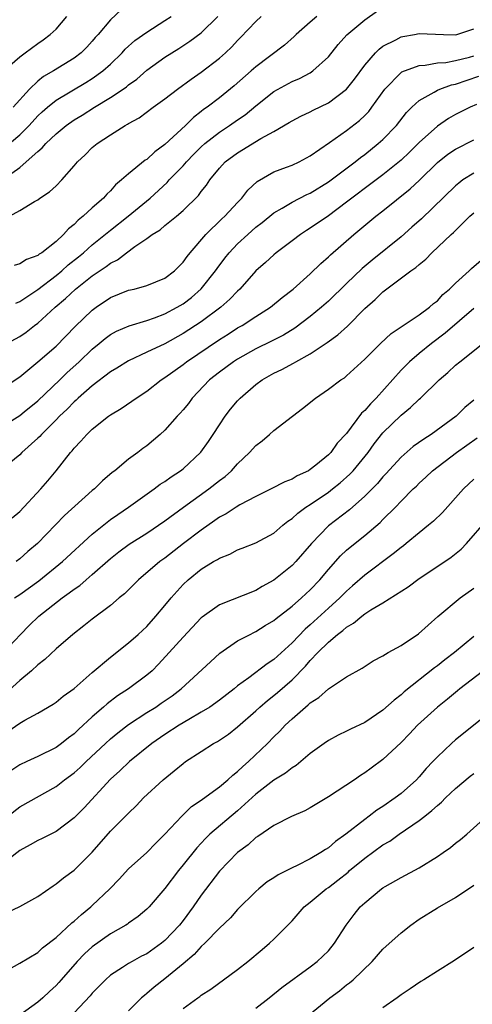
# Model space of a CAD drawing. Units: inches. Extents: x 2565000 to 2568000, y 1539000 to 1542000.
# Drawn here: x 2565869 to 2565919, y 1540104 to 1540213 of the extents above; entities that cross this region are included whole.
import ezdxf

# ---------------------------------------------------------------- set-up
doc = ezdxf.new("R2010")
doc.units = ezdxf.units.IN
doc.header["$MEASUREMENT"] = 0
doc.layers.add('LD25651539_2ft', color=40, linetype='Continuous')

msp = doc.modelspace()

# ---------------------------------------------------------------- linework, layer by layer
at = {"layer": 'LD25651539_2ft'}
for points, elevation in [([(2565867, 1540194.93), (2565869, 1540196.39), (2565869.73, 1540197), (2565871, 1540198.14), (2565871.48, 1540198.52), (2565871.88, 1540199), (2565873, 1540200.06), (2565874.13, 1540201), (2565875, 1540201.6), (2565875.88, 1540202.12), (2565877.24, 1540203), (2565879, 1540204.06), (2565880.41, 1540205), (2565880.76, 1540205.24), (2565881, 1540205.46), (2565881.9, 1540206.1), (2565883, 1540207.07), (2565885, 1540208.52), (2565885.74, 1540209), (2565886.53, 1540209.47), (2565887.74, 1540210.26), (2565889, 1540211.19), (2565890.84, 1540213)], 7962), ([(2565867.1, 1540206.9), (2565869, 1540208.54), (2565869.6, 1540209), (2565871, 1540210.01), (2565871.59, 1540210.41), (2565872.36, 1540211), (2565873, 1540211.59), (2565874.21, 1540213)], 7968), ([(2565867.4, 1540198.6), (2565869, 1540199.97), (2565870.03, 1540201), (2565871, 1540202.06), (2565871.49, 1540202.51), (2565872.05, 1540203), (2565873, 1540203.77), (2565876.28, 1540205.72), (2565877, 1540206.17), (2565878.16, 1540207), (2565879, 1540207.76), (2565880.29, 1540209), (2565880.62, 1540209.38), (2565881.67, 1540210.33), (2565883, 1540211.28), (2565885, 1540212.54), (2565885.68, 1540213)], 7964), ([(2565867.88, 1540191), (2565869, 1540191.63), (2565870.63, 1540192.63), (2565871, 1540192.83), (2565871.23, 1540193), (2565872.3, 1540193.7), (2565873, 1540194.36), (2565873.64, 1540195), (2565875, 1540196.54), (2565875.38, 1540197), (2565876.22, 1540197.78), (2565877, 1540198.56), (2565877.53, 1540199), (2565879, 1540199.97), (2565880.62, 1540201), (2565880.87, 1540201.13), (2565881, 1540201.22), (2565882.15, 1540201.85), (2565883.7, 1540203), (2565885, 1540203.92), (2565886.39, 1540205), (2565887.9, 1540206.1), (2565889, 1540206.86), (2565891, 1540208.39), (2565891.67, 1540209), (2565892.35, 1540209.65), (2565893, 1540210.34), (2565893.33, 1540210.67), (2565895, 1540212.44), (2565895.59, 1540213)], 7960), ([(2565880.23, 1540213.77), (2565879, 1540212.63), (2565877.64, 1540211), (2565877.33, 1540210.67), (2565877, 1540210.26), (2565876.39, 1540209.61), (2565875.77, 1540209), (2565875, 1540208.42), (2565872.71, 1540207), (2565871.63, 1540206.37), (2565871, 1540205.86), (2565870.09, 1540205), (2565868.28, 1540203)], 7966), ([(2565901.71, 1540213), (2565901, 1540212.35), (2565899.45, 1540211), (2565899.22, 1540210.78), (2565898.15, 1540209.85), (2565895, 1540207.45), (2565894.5, 1540207), (2565892.63, 1540205.37), (2565891, 1540204.04), (2565889.64, 1540203), (2565889.26, 1540202.74), (2565889, 1540202.52), (2565888.13, 1540201.87), (2565887.27, 1540201), (2565885, 1540198.89), (2565883.9, 1540198.1), (2565883, 1540197.27), (2565882.83, 1540197.17), (2565881, 1540195.69), (2565880.22, 1540195), (2565879.55, 1540194.45), (2565879, 1540193.81), (2565878.58, 1540193.42), (2565878.24, 1540193), (2565877, 1540191.93), (2565876, 1540191), (2565875.43, 1540190.57), (2565875, 1540190.11), (2565874.37, 1540189.63), (2565873.83, 1540189), (2565873, 1540188.24), (2565871.43, 1540187), (2565871.16, 1540186.84), (2565871, 1540186.7), (2565869.75, 1540186.25), (2565869, 1540185.77), (2565868.41, 1540185.59)], 7958), ([(2565868.56, 1540181.44), (2565869, 1540181.61), (2565871, 1540182.96), (2565873, 1540184.48), (2565873.63, 1540185), (2565874.35, 1540185.65), (2565875.47, 1540186.53), (2565876.04, 1540187), (2565877, 1540187.86), (2565879, 1540189.48), (2565880.95, 1540191), (2565883.36, 1540193), (2565885.26, 1540194.74), (2565885.48, 1540195), (2565887, 1540196.56), (2565887.37, 1540197), (2565888.17, 1540197.83), (2565889, 1540198.65), (2565889.38, 1540199), (2565891, 1540200.27), (2565892.12, 1540201), (2565893, 1540201.62), (2565893.82, 1540202.18), (2565895, 1540203.16), (2565897, 1540204.74), (2565899, 1540205.83), (2565899.83, 1540206.17), (2565901, 1540206.8), (2565901.3, 1540207), (2565903, 1540208.54), (2565904.09, 1540209.91), (2565905.04, 1540210.96), (2565907, 1540212.62), (2565908.4, 1540213.6)], 7956), ([(2565867.59, 1540177), (2565869, 1540177.78), (2565869.73, 1540178.27), (2565870.64, 1540179), (2565871, 1540179.26), (2565872.89, 1540181), (2565874.04, 1540181.96), (2565875.14, 1540183), (2565877, 1540184.44), (2565878.54, 1540185.47), (2565879, 1540185.84), (2565879.78, 1540186.22), (2565880.75, 1540187), (2565881.67, 1540187.67), (2565883, 1540188.55), (2565883.6, 1540189), (2565884.48, 1540189.52), (2565885, 1540189.98), (2565886.26, 1540191), (2565887, 1540191.63), (2565888.71, 1540193.29), (2565889, 1540193.72), (2565889.57, 1540194.43), (2565889.95, 1540195), (2565891, 1540196.31), (2565891.64, 1540197), (2565893, 1540198), (2565895.56, 1540199.56), (2565897, 1540200.34), (2565898.69, 1540201.31), (2565899, 1540201.51), (2565899.98, 1540202.02), (2565901, 1540202.5), (2565901.32, 1540202.68), (2565903, 1540203.5), (2565905, 1540204.99), (2565905.89, 1540206.11), (2565907, 1540207.65), (2565908.18, 1540209), (2565908.59, 1540209.41), (2565909, 1540209.71), (2565910.42, 1540210.42), (2565911, 1540210.74), (2565911.21, 1540210.79), (2565912.49, 1540211), (2565913, 1540211.1), (2565915.66, 1540211), (2565917, 1540210.96), (2565917.15, 1540211), (2565919, 1540211.62)], 7954), ([(2565867, 1540172.03), (2565869, 1540173.34), (2565871, 1540174.97), (2565873, 1540176.72), (2565875.12, 1540178.88), (2565877, 1540180.69), (2565877.43, 1540181), (2565879, 1540182.05), (2565881, 1540182.86), (2565881.61, 1540183), (2565883, 1540183.37), (2565885, 1540184.19), (2565886.05, 1540185), (2565886.52, 1540185.48), (2565887, 1540185.95), (2565887.43, 1540186.57), (2565887.78, 1540187), (2565889.5, 1540189), (2565891.28, 1540190.72), (2565891.59, 1540191), (2565893, 1540192.52), (2565893.47, 1540193), (2565894.13, 1540193.87), (2565895.16, 1540194.84), (2565897, 1540195.88), (2565898.4, 1540196.4), (2565899, 1540196.64), (2565899.77, 1540197), (2565901, 1540197.67), (2565903.12, 1540199.12), (2565905, 1540200.44), (2565906.44, 1540201.56), (2565907, 1540202.09), (2565907.45, 1540202.55), (2565907.8, 1540203), (2565909.23, 1540205), (2565911, 1540206.82), (2565911.1, 1540206.9), (2565913, 1540207.61), (2565913.64, 1540207.64), (2565915, 1540207.88), (2565915.94, 1540207.94), (2565917, 1540208.14), (2565918.53, 1540208.53), (2565919, 1540208.67)], 7952), ([(2565865.63, 1540167), (2565869, 1540169.09), (2565869.48, 1540169.48), (2565871, 1540170.71), (2565873.41, 1540173), (2565874.21, 1540173.79), (2565875.55, 1540175), (2565877, 1540176.39), (2565877.76, 1540177), (2565878.43, 1540177.57), (2565879, 1540177.98), (2565879.65, 1540178.35), (2565881.05, 1540178.95), (2565883, 1540179.55), (2565883.83, 1540179.83), (2565885, 1540180.27), (2565886.36, 1540181), (2565887, 1540181.38), (2565887.92, 1540182.08), (2565889, 1540183.02), (2565890.58, 1540185), (2565890.75, 1540185.25), (2565891.6, 1540186.4), (2565892.08, 1540187), (2565893, 1540187.98), (2565894.11, 1540189), (2565895, 1540189.79), (2565895.69, 1540190.31), (2565897, 1540191.39), (2565897.9, 1540191.9), (2565899, 1540192.57), (2565900.61, 1540193.39), (2565901, 1540193.55), (2565903, 1540194.8), (2565905.93, 1540197), (2565906.52, 1540197.48), (2565907, 1540197.82), (2565908.48, 1540199), (2565909, 1540199.47), (2565910.5, 1540201), (2565911.59, 1540202.41), (2565912.19, 1540203), (2565913, 1540203.75), (2565914.65, 1540204.65), (2565915, 1540204.87), (2565915.29, 1540205), (2565916.54, 1540205.46), (2565917, 1540205.55), (2565919.58, 1540206.42)], 7950), ([(2565919.32, 1540203.32), (2565918.61, 1540203), (2565917, 1540202.19), (2565916.24, 1540201.76), (2565915, 1540200.93), (2565913, 1540199.13), (2565911.93, 1540198.07), (2565911, 1540197.19), (2565909, 1540195.57), (2565907.54, 1540194.46), (2565905.59, 1540193), (2565905, 1540192.54), (2565903, 1540191.07), (2565901, 1540189.68), (2565900.57, 1540189.43), (2565899.93, 1540189), (2565899, 1540188.29), (2565897.26, 1540187), (2565897, 1540186.78), (2565896.07, 1540185.93), (2565895, 1540185), (2565893.24, 1540183), (2565893, 1540182.78), (2565892.13, 1540181.87), (2565891.14, 1540181), (2565889, 1540179.4), (2565887, 1540178.1), (2565884.98, 1540176.98), (2565883, 1540176.04), (2565881, 1540175.11), (2565879.71, 1540174.29), (2565879, 1540173.87), (2565877, 1540172.36), (2565875.44, 1540171), (2565875.22, 1540170.78), (2565875, 1540170.6), (2565874.22, 1540169.78), (2565873.38, 1540169), (2565873, 1540168.6), (2565871.39, 1540167), (2565871.22, 1540166.78), (2565871, 1540166.57), (2565869.23, 1540165), (2565869, 1540164.77), (2565866.82, 1540163)], 7948), ([(2565868.17, 1540157.83), (2565869, 1540158.51), (2565871.32, 1540161), (2565872.1, 1540161.9), (2565873.02, 1540163), (2565874.58, 1540165), (2565874.79, 1540165.21), (2565875, 1540165.5), (2565875.75, 1540166.25), (2565876.39, 1540167), (2565877, 1540167.58), (2565878.78, 1540169), (2565879, 1540169.16), (2565880.16, 1540169.84), (2565881.35, 1540170.65), (2565881.82, 1540171), (2565883, 1540171.76), (2565884.6, 1540173), (2565885, 1540173.25), (2565887, 1540174.69), (2565887.39, 1540175), (2565891, 1540177.44), (2565891.96, 1540178.04), (2565893, 1540178.72), (2565893.49, 1540179), (2565895, 1540179.97), (2565896.63, 1540181), (2565897.92, 1540182.08), (2565899.12, 1540183), (2565901, 1540184.68), (2565902.18, 1540185.82), (2565903, 1540186.53), (2565903.24, 1540186.76), (2565905.79, 1540189), (2565906.46, 1540189.54), (2565908.23, 1540191), (2565909, 1540191.6), (2565911.99, 1540194.01), (2565913.02, 1540194.98), (2565915, 1540196.92), (2565916.16, 1540197.84), (2565917, 1540198.4), (2565919, 1540199.4)], 7946), ([(2565919, 1540195.76), (2565917.82, 1540195), (2565917.35, 1540194.65), (2565917, 1540194.35), (2565913.26, 1540190.74), (2565912.2, 1540189.8), (2565911, 1540188.73), (2565907.81, 1540186.19), (2565906.73, 1540185.27), (2565905, 1540183.62), (2565903, 1540181.68), (2565902.24, 1540181), (2565901, 1540179.98), (2565899.29, 1540178.71), (2565898.06, 1540177.94), (2565896.74, 1540177.26), (2565895, 1540176.42), (2565893, 1540175.29), (2565892.56, 1540175), (2565891, 1540173.85), (2565889.92, 1540173), (2565888, 1540171), (2565887.58, 1540170.42), (2565887, 1540169.7), (2565886.67, 1540169.33), (2565886.35, 1540169), (2565885, 1540167.46), (2565884.49, 1540167), (2565883, 1540165.76), (2565882.56, 1540165.44), (2565882, 1540165), (2565881, 1540164.27), (2565879.47, 1540163), (2565879.2, 1540162.8), (2565878.11, 1540161.89), (2565877.23, 1540161), (2565877, 1540160.82), (2565873.92, 1540158.08), (2565870.96, 1540155), (2565869.9, 1540154.1), (2565869, 1540153.31), (2565868.6, 1540153)], 7944), ([(2565868.42, 1540149), (2565869, 1540149.4), (2565871.1, 1540150.9), (2565873.71, 1540153), (2565877, 1540156.03), (2565879, 1540157.64), (2565879.8, 1540158.2), (2565880.98, 1540159), (2565883.81, 1540161), (2565884.49, 1540161.51), (2565885, 1540161.83), (2565885.68, 1540162.32), (2565886.72, 1540163), (2565887, 1540163.22), (2565888.96, 1540165.04), (2565889.79, 1540166.21), (2565890.32, 1540167), (2565891, 1540168.07), (2565891.63, 1540169), (2565892.23, 1540169.77), (2565893, 1540170.7), (2565893.28, 1540171), (2565895, 1540172.48), (2565895.69, 1540173), (2565897, 1540173.74), (2565897.86, 1540174.14), (2565899.17, 1540174.83), (2565899.43, 1540175), (2565901, 1540175.86), (2565902.88, 1540177.12), (2565904.04, 1540177.96), (2565905.09, 1540178.91), (2565907, 1540180.84), (2565908.15, 1540181.85), (2565909, 1540182.69), (2565912.07, 1540185), (2565912.63, 1540185.37), (2565913, 1540185.71), (2565913.72, 1540186.28), (2565914.41, 1540187), (2565916.53, 1540189), (2565916.78, 1540189.22), (2565918.58, 1540191), (2565919, 1540191.39)], 7942), ([(2565867.2, 1540143), (2565869.08, 1540145), (2565870.04, 1540145.96), (2565871.12, 1540147), (2565873.66, 1540149), (2565874.45, 1540149.55), (2565875, 1540149.99), (2565875.61, 1540150.39), (2565876.31, 1540151), (2565877, 1540151.57), (2565879, 1540153.33), (2565879.93, 1540154.07), (2565881.07, 1540154.93), (2565883, 1540156.15), (2565885, 1540157.5), (2565887.04, 1540159), (2565889.84, 1540161), (2565891, 1540161.92), (2565891.62, 1540162.38), (2565892.32, 1540163), (2565893, 1540163.76), (2565894.31, 1540165), (2565895, 1540165.79), (2565895.7, 1540166.3), (2565896.52, 1540167), (2565897, 1540167.43), (2565899.03, 1540169), (2565900.16, 1540169.84), (2565901.58, 1540171), (2565903, 1540171.98), (2565904.36, 1540173), (2565904.76, 1540173.24), (2565905, 1540173.44), (2565907, 1540175.27), (2565908.75, 1540177), (2565909.91, 1540178.09), (2565913, 1540180.16), (2565914.15, 1540181), (2565914.59, 1540181.41), (2565915, 1540181.71), (2565915.62, 1540182.38), (2565916.35, 1540183), (2565917, 1540183.66), (2565918.51, 1540185), (2565918.76, 1540185.24), (2565919.83, 1540186.17)], 7940), ([(2565919, 1540180.87), (2565915.87, 1540178.13), (2565914.35, 1540177), (2565913, 1540175.92), (2565911.92, 1540175), (2565911, 1540174.08), (2565908.26, 1540171), (2565907.63, 1540170.37), (2565907, 1540169.63), (2565906.66, 1540169.34), (2565905, 1540167.1), (2565903.98, 1540166.02), (2565903.25, 1540165), (2565903, 1540164.74), (2565901.6, 1540163.6), (2565901, 1540163.13), (2565900.8, 1540163), (2565899.55, 1540162.45), (2565899, 1540162.09), (2565898.2, 1540161.8), (2565896.69, 1540161), (2565895, 1540160.18), (2565893.26, 1540159.26), (2565892.83, 1540159), (2565891.74, 1540158.26), (2565891, 1540157.88), (2565890.49, 1540157.51), (2565889, 1540156.48), (2565887.05, 1540155), (2565885, 1540153.4), (2565884.44, 1540153), (2565882.09, 1540151), (2565880.53, 1540149.47), (2565879.95, 1540149), (2565879, 1540148.19), (2565877, 1540146.67), (2565876.07, 1540145.93), (2565874.85, 1540145), (2565873, 1540143.41), (2565871.77, 1540142.23), (2565871, 1540141.65), (2565870.31, 1540141), (2565869, 1540139.91), (2565867.46, 1540138.54)], 7938), ([(2565867.7, 1540134.3), (2565869, 1540135.22), (2565869.55, 1540135.55), (2565871, 1540136.34), (2565872.68, 1540137.32), (2565873, 1540137.54), (2565873.8, 1540138.2), (2565875, 1540139.05), (2565877, 1540140.81), (2565879, 1540142.48), (2565881, 1540144.05), (2565882.06, 1540145), (2565883, 1540145.88), (2565884, 1540147), (2565885, 1540148.16), (2565885.67, 1540149), (2565887, 1540150.47), (2565887.57, 1540151), (2565889, 1540152.16), (2565890.36, 1540153), (2565890.77, 1540153.23), (2565891, 1540153.4), (2565892.16, 1540153.84), (2565893, 1540154.29), (2565893.52, 1540154.48), (2565895, 1540155.06), (2565897, 1540156.14), (2565897.98, 1540157), (2565898.55, 1540157.45), (2565899, 1540157.74), (2565899.65, 1540158.35), (2565900.53, 1540159), (2565901, 1540159.3), (2565903, 1540160.65), (2565903.46, 1540161), (2565904.31, 1540161.69), (2565905.37, 1540162.63), (2565905.72, 1540163), (2565907.38, 1540165), (2565908.05, 1540165.95), (2565909, 1540167.17), (2565911, 1540169.13), (2565912.05, 1540169.95), (2565913, 1540170.87), (2565913.15, 1540171), (2565915.2, 1540173), (2565916.17, 1540173.83), (2565917, 1540174.61), (2565917.46, 1540175), (2565920.01, 1540177)], 7936), ([(2565919, 1540170.78), (2565918.04, 1540169.96), (2565917.06, 1540169), (2565914.31, 1540167), (2565913.51, 1540166.49), (2565912.34, 1540165.66), (2565911, 1540164.49), (2565909.33, 1540162.67), (2565909, 1540162.33), (2565908.39, 1540161.61), (2565907, 1540160.19), (2565905.31, 1540158.7), (2565903, 1540156.94), (2565901.13, 1540155), (2565899.42, 1540153), (2565899, 1540152.56), (2565897, 1540150.95), (2565895.72, 1540150.28), (2565895, 1540149.84), (2565891, 1540148.26), (2565889.1, 1540146.9), (2565889, 1540146.82), (2565887, 1540144.69), (2565885.48, 1540143), (2565884.29, 1540141.71), (2565883.58, 1540141), (2565883, 1540140.49), (2565880.97, 1540139), (2565879.77, 1540138.23), (2565878.63, 1540137.37), (2565878.23, 1540137), (2565877, 1540135.93), (2565875.47, 1540134.53), (2565875, 1540134.07), (2565874.37, 1540133.63), (2565873.61, 1540133), (2565873, 1540132.56), (2565871, 1540131.56), (2565869.78, 1540131), (2565869, 1540130.63), (2565868.02, 1540129.98)], 7934), ([(2565867, 1540124.44), (2565869, 1540126.01), (2565873, 1540128.26), (2565873.95, 1540129), (2565875, 1540129.77), (2565875.65, 1540130.35), (2565876.32, 1540131), (2565878.46, 1540133), (2565879, 1540133.49), (2565879.82, 1540134.18), (2565881, 1540135.09), (2565883, 1540136.4), (2565883.98, 1540137), (2565884.59, 1540137.41), (2565885.78, 1540138.22), (2565886.79, 1540139), (2565890.01, 1540141.99), (2565891.06, 1540142.94), (2565893, 1540144.27), (2565894.39, 1540145), (2565894.79, 1540145.21), (2565895, 1540145.3), (2565896.04, 1540145.96), (2565897, 1540146.51), (2565897.26, 1540146.74), (2565899, 1540148.1), (2565900.03, 1540149), (2565901, 1540149.9), (2565902.06, 1540151), (2565903, 1540152.12), (2565904.35, 1540153.65), (2565905, 1540154.27), (2565905.39, 1540154.61), (2565907, 1540155.88), (2565908.7, 1540157.3), (2565909, 1540157.62), (2565910.39, 1540159), (2565911, 1540159.65), (2565912.35, 1540161), (2565912.69, 1540161.31), (2565913, 1540161.63), (2565913.72, 1540162.28), (2565914.48, 1540163), (2565917.11, 1540165), (2565919.38, 1540166.62)], 7932), ([(2565919, 1540162.06), (2565917.88, 1540161), (2565915.58, 1540158.42), (2565914.56, 1540157.44), (2565914.04, 1540157), (2565913, 1540156.17), (2565911.58, 1540155), (2565911.26, 1540154.74), (2565911, 1540154.56), (2565910.15, 1540153.85), (2565907, 1540151.52), (2565905.67, 1540150.33), (2565905, 1540149.76), (2565904.25, 1540149), (2565903, 1540147.89), (2565901, 1540146.04), (2565900.44, 1540145.56), (2565899, 1540144.07), (2565897, 1540142.25), (2565896.24, 1540141.76), (2565894.23, 1540140.23), (2565893, 1540139.32), (2565892.62, 1540139), (2565891, 1540137.75), (2565889.94, 1540137), (2565889, 1540136.42), (2565887.64, 1540135.64), (2565886.57, 1540135), (2565885, 1540133.99), (2565883.56, 1540133), (2565881.08, 1540131), (2565880.03, 1540129.97), (2565879, 1540129.05), (2565876.1, 1540125.9), (2565875, 1540124.8), (2565873, 1540123.3), (2565871.48, 1540122.52), (2565871, 1540122.3), (2565870.17, 1540121.83), (2565869, 1540121.23), (2565867, 1540119.64)], 7930), ([(2565867.62, 1540114.38), (2565869, 1540115.06), (2565871, 1540116.17), (2565872.67, 1540117.33), (2565873, 1540117.53), (2565873.81, 1540118.19), (2565875, 1540119.04), (2565876.98, 1540121.02), (2565879, 1540123.35), (2565880.84, 1540125.16), (2565881, 1540125.34), (2565881.85, 1540126.15), (2565882.65, 1540127), (2565884.79, 1540129), (2565886.02, 1540129.98), (2565887, 1540130.8), (2565887.28, 1540131), (2565889, 1540132.12), (2565890.36, 1540133), (2565890.78, 1540133.22), (2565891, 1540133.36), (2565891.98, 1540134.02), (2565893, 1540134.82), (2565895, 1540136.57), (2565895.45, 1540137), (2565896.28, 1540137.72), (2565897, 1540138.27), (2565897.4, 1540138.6), (2565899, 1540140.01), (2565900.49, 1540141.51), (2565901, 1540142.12), (2565901.85, 1540143), (2565903, 1540144.14), (2565904.02, 1540145), (2565904.59, 1540145.41), (2565905, 1540145.8), (2565905.78, 1540146.22), (2565906.68, 1540147), (2565907, 1540147.24), (2565907.69, 1540147.69), (2565909, 1540148.46), (2565911.77, 1540150.23), (2565913, 1540151.15), (2565915.83, 1540153), (2565916.52, 1540153.48), (2565917.61, 1540154.39), (2565918.2, 1540155), (2565920.45, 1540157.55)], 7928), ([(2565867, 1540107.67), (2565869, 1540108.81), (2565871, 1540109.99), (2565871.51, 1540110.49), (2565873, 1540111.65), (2565874.74, 1540113.26), (2565875, 1540113.45), (2565875.81, 1540114.19), (2565876.82, 1540115), (2565877, 1540115.16), (2565878.92, 1540117), (2565879.94, 1540118.06), (2565881, 1540119.21), (2565883, 1540121.01), (2565883.99, 1540122.01), (2565885, 1540123), (2565886.84, 1540125), (2565887.93, 1540126.07), (2565889, 1540126.77), (2565889.12, 1540126.88), (2565891, 1540128.21), (2565891.94, 1540129), (2565892.48, 1540129.52), (2565893, 1540129.89), (2565893.56, 1540130.44), (2565894.21, 1540131), (2565896.3, 1540133), (2565897, 1540133.72), (2565897.65, 1540134.35), (2565898.24, 1540135), (2565899, 1540135.72), (2565900.47, 1540137), (2565900.77, 1540137.23), (2565901, 1540137.46), (2565901.95, 1540138.05), (2565903, 1540139.01), (2565905, 1540140.31), (2565906.73, 1540141.27), (2565907.92, 1540142.08), (2565909, 1540142.65), (2565909.57, 1540143), (2565911, 1540143.79), (2565912.94, 1540145.06), (2565913.98, 1540146.02), (2565915.05, 1540146.95), (2565917.52, 1540149), (2565919, 1540150.09)], 7926), ([(2565919, 1540144.76), (2565916.9, 1540143), (2565915.81, 1540142.19), (2565915, 1540141.55), (2565914.68, 1540141.32), (2565911.33, 1540138.67), (2565911, 1540138.36), (2565910.23, 1540137.77), (2565909, 1540136.66), (2565907, 1540135.31), (2565905.43, 1540134.57), (2565905, 1540134.35), (2565904.08, 1540133.92), (2565903, 1540133.33), (2565902.53, 1540133), (2565901, 1540131.87), (2565899.98, 1540131), (2565899.44, 1540130.56), (2565899, 1540130.31), (2565898.28, 1540129.72), (2565897, 1540128.96), (2565895, 1540127.41), (2565893, 1540125.59), (2565889.96, 1540123), (2565889.47, 1540122.53), (2565888.5, 1540121.5), (2565887, 1540119.62), (2565886.48, 1540119), (2565885, 1540117.03), (2565883.25, 1540115), (2565883, 1540114.75), (2565882.04, 1540113.96), (2565881, 1540113.22), (2565880.88, 1540113.12), (2565880.7, 1540113), (2565879, 1540112.03), (2565877, 1540110.61), (2565876.15, 1540109.85), (2565875.33, 1540109), (2565873.57, 1540107), (2565873.31, 1540106.69), (2565873, 1540106.36), (2565872.29, 1540105.71), (2565871.56, 1540105), (2565871, 1540104.51), (2565869, 1540103.1)], 7924), ([(2565920.6, 1540141.4), (2565917.48, 1540139), (2565917.22, 1540138.78), (2565917, 1540138.61), (2565916.12, 1540137.88), (2565915, 1540136.99), (2565912.83, 1540135), (2565911.94, 1540134.06), (2565911, 1540133.1), (2565909, 1540131.23), (2565907.71, 1540130.29), (2565907, 1540129.75), (2565906.53, 1540129.47), (2565905.86, 1540129), (2565903, 1540127.12), (2565901, 1540125.9), (2565900.42, 1540125.58), (2565898.94, 1540124.94), (2565897, 1540123.98), (2565895.24, 1540122.76), (2565895, 1540122.63), (2565894.16, 1540121.84), (2565893, 1540121), (2565891, 1540118.94), (2565889, 1540116.29), (2565888.12, 1540115), (2565887, 1540113.52), (2565886.59, 1540113), (2565885, 1540111.31), (2565884.61, 1540111), (2565883, 1540109.86), (2565882.43, 1540109.57), (2565881.38, 1540109), (2565881, 1540108.77), (2565880.33, 1540108.33), (2565879, 1540107.49), (2565878.44, 1540107), (2565877, 1540105.52), (2565876.77, 1540105.23), (2565875, 1540103.36)], 7922), ([(2565921, 1540136.58), (2565917, 1540133.39), (2565916.56, 1540133), (2565915, 1540131.53), (2565914.52, 1540131), (2565913.78, 1540130.22), (2565913, 1540129.33), (2565912.69, 1540129), (2565911, 1540127.5), (2565910.36, 1540127), (2565909, 1540126.06), (2565908.35, 1540125.65), (2565907.5, 1540125), (2565907, 1540124.64), (2565904.92, 1540123), (2565903.8, 1540122.2), (2565903, 1540121.52), (2565902.67, 1540121.33), (2565902.18, 1540121), (2565901, 1540120.29), (2565899.57, 1540119.57), (2565899, 1540119.31), (2565897.46, 1540118.54), (2565897, 1540118.22), (2565896.25, 1540117.75), (2565895.33, 1540117), (2565895, 1540116.71), (2565893, 1540114.73), (2565892.2, 1540113.8), (2565891, 1540112.67), (2565889.39, 1540111), (2565889, 1540110.65), (2565888.23, 1540109.77), (2565887, 1540108.73), (2565885, 1540107.1), (2565883.82, 1540106.18), (2565883, 1540105.47), (2565882.73, 1540105.27), (2565882.43, 1540105), (2565881, 1540103.57)], 7920), ([(2565887, 1540103.83), (2565888.61, 1540105), (2565888.84, 1540105.16), (2565889, 1540105.29), (2565890.04, 1540105.96), (2565893, 1540108.12), (2565894.12, 1540109), (2565895.69, 1540110.31), (2565896.53, 1540111), (2565897, 1540111.44), (2565898.54, 1540113), (2565899, 1540113.49), (2565900.34, 1540115), (2565901, 1540115.53), (2565902.77, 1540117), (2565903, 1540117.15), (2565904.05, 1540117.95), (2565905.16, 1540118.84), (2565905.34, 1540119), (2565907, 1540120.36), (2565909, 1540121.82), (2565909.75, 1540122.25), (2565910.79, 1540123), (2565913, 1540124.52), (2565913.61, 1540125), (2565914.4, 1540125.6), (2565915, 1540126.18), (2565915.45, 1540126.55), (2565915.89, 1540127), (2565917, 1540128.05), (2565918.61, 1540129.39), (2565919, 1540129.68)], 7918), ([(2565895, 1540103.87), (2565896.47, 1540105), (2565897.87, 1540106.13), (2565901, 1540108.41), (2565901.78, 1540109), (2565903, 1540110.19), (2565903.69, 1540111), (2565904.96, 1540113), (2565905.84, 1540114.16), (2565906.51, 1540115), (2565907, 1540115.47), (2565908.85, 1540117), (2565909, 1540117.1), (2565909.25, 1540117.25), (2565911, 1540118.24), (2565913, 1540119.31), (2565915, 1540120.57), (2565915.64, 1540121), (2565916.45, 1540121.56), (2565917, 1540122.02), (2565917.56, 1540122.44), (2565918.23, 1540123), (2565920.46, 1540125)], 7916), ([(2565900.71, 1540103), (2565903.17, 1540105), (2565904.21, 1540105.79), (2565905, 1540106.42), (2565905.34, 1540106.66), (2565905.71, 1540107), (2565907.81, 1540109), (2565909, 1540110.34), (2565911, 1540112.17), (2565912.07, 1540113), (2565913, 1540113.66), (2565915, 1540114.92), (2565917, 1540116.06), (2565919, 1540117.4)], 7914), ([(2565919, 1540110.53), (2565916.9, 1540109.1), (2565915, 1540107.95), (2565913.51, 1540107), (2565913.19, 1540106.81), (2565911.99, 1540106.01), (2565911, 1540105.32), (2565910.58, 1540105), (2565909, 1540103.89)], 7912)]:
    msp.add_lwpolyline(points, dxfattribs=dict(at, elevation=elevation))

doc.saveas('drawing.dxf')
